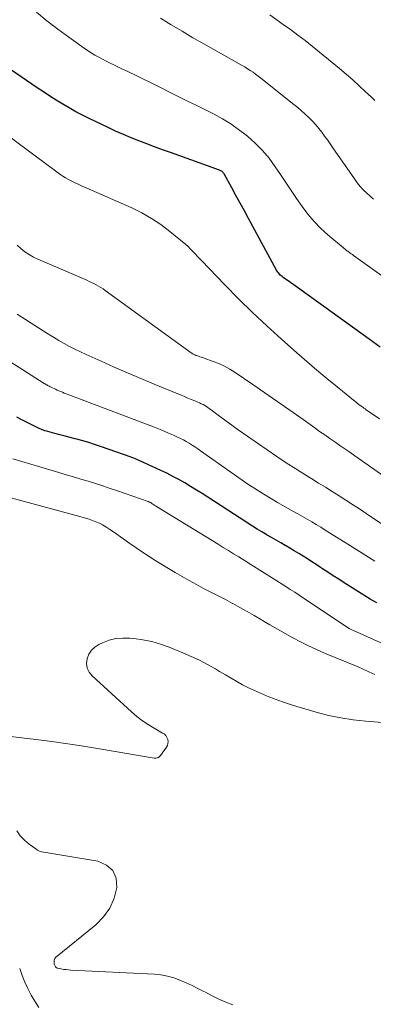
# Model space of a CAD drawing. Units: feet. Extents: x 2050000 to 2055025, y 554996 to 560000.
# Drawn here: x 2050580 to 2050630, y 555491 to 555633 of the extents above; entities that cross this region are included whole.
import ezdxf

# ---------------------------------------------------------------- set-up
doc = ezdxf.new("R2010")
doc.units = ezdxf.units.FT
doc.header["$LTSCALE"] = 100
doc.header["$MEASUREMENT"] = 0
doc.layers.add('CONTOUR INDEX', color=32, linetype='Continuous', lineweight=25)
doc.layers.add('CONTOUR INTERMEDIATE', color=40, linetype='Continuous', lineweight=15)

msp = doc.modelspace()

# ---------------------------------------------------------------- linework, layer by layer
at = {"layer": 'CONTOUR INDEX', "flags": 128}
for points, elevation in [([(2050631.31, 555585.65), (2050629.71, 555586.8), (2050621.17, 555592.98), (2050620.5, 555593.46), (2050619.82, 555593.95), (2050619.15, 555594.43), (2050618.47, 555594.91), (2050617.41, 555595.66), (2050617.27, 555595.77), (2050617.14, 555595.88), (2050617.01, 555596), (2050616.89, 555596.13), (2050616.78, 555596.27), (2050616.67, 555596.41), (2050616.57, 555596.56), (2050616.48, 555596.71), (2050612.46, 555604.1), (2050611.86, 555605.2), (2050611.26, 555606.3), (2050610.66, 555607.4), (2050610.06, 555608.49), (2050608.96, 555610.51), (2050608.9, 555610.6), (2050608.84, 555610.68), (2050608.77, 555610.76), (2050608.69, 555610.83), (2050608.6, 555610.89), (2050608.51, 555610.94), (2050608.42, 555610.99), (2050608.32, 555611.03), (2050601.27, 555613.56), (2050600.14, 555613.96), (2050599.01, 555614.38), (2050597.89, 555614.8), (2050596.76, 555615.23), (2050595.65, 555615.67), (2050594.54, 555616.13), (2050593.44, 555616.62), (2050592.36, 555617.13), (2050589.67, 555618.42), (2050588.7, 555618.91), (2050587.74, 555619.41), (2050586.79, 555619.95), (2050585.86, 555620.5), (2050584.93, 555621.07), (2050584.02, 555621.66), (2050583.11, 555622.25), (2050582.2, 555622.86), (2050573.15, 555629.04)], 840), ([(2050630.81, 555548.98), (2050629.88, 555549.54), (2050628.95, 555550.11), (2050626.14, 555551.88), (2050625.37, 555552.38), (2050624.59, 555552.87), (2050623.82, 555553.37), (2050623.05, 555553.88), (2050622.74, 555554.08), (2050622.13, 555554.48), (2050621.51, 555554.89), (2050620.89, 555555.28), (2050620.26, 555555.67), (2050619.64, 555556.06), (2050619.01, 555556.45), (2050618.37, 555556.82), (2050617.74, 555557.2), (2050617.71, 555557.21), (2050617.06, 555557.59), (2050616.42, 555557.96), (2050615.77, 555558.34), (2050615.12, 555558.72), (2050615.06, 555558.76), (2050614.38, 555559.16), (2050613.71, 555559.57), (2050613.05, 555559.99), (2050612.38, 555560.41), (2050606.64, 555564.13), (2050605.82, 555564.65), (2050605, 555565.17), (2050604.17, 555565.68), (2050603.34, 555566.18), (2050602.49, 555566.67), (2050601.64, 555567.13), (2050600.77, 555567.57), (2050599.89, 555567.98), (2050596.81, 555569.39), (2050596.56, 555569.5), (2050596.3, 555569.62), (2050596.04, 555569.73), (2050595.77, 555569.83), (2050595.51, 555569.93), (2050595.25, 555570.04), (2050594.98, 555570.13), (2050594.71, 555570.23), (2050591.25, 555571.43), (2050590.42, 555571.71), (2050589.58, 555571.97), (2050588.74, 555572.22), (2050587.89, 555572.45), (2050587.63, 555572.52), (2050586.91, 555572.72), (2050586.19, 555572.91), (2050585.47, 555573.1), (2050584.75, 555573.29), (2050583.73, 555573.56), (2050583.52, 555573.62), (2050583.31, 555573.68), (2050583.11, 555573.75), (2050582.91, 555573.82), (2050582.71, 555573.9), (2050582.51, 555573.98), (2050582.31, 555574.07), (2050582.12, 555574.16), (2050580.89, 555574.78), (2050580.09, 555575.19), (2050579.3, 555575.62)], 820)]:
    msp.add_lwpolyline(points, dxfattribs=dict(at, elevation=elevation))
at = {"layer": 'CONTOUR INTERMEDIATE', "flags": 128}
for points, elevation in [([(2050634.51, 555593.76), (2050627.48, 555598.82), (2050627.33, 555598.93), (2050627.17, 555599.04), (2050627.02, 555599.15), (2050626.86, 555599.26), (2050626.77, 555599.32), (2050626.66, 555599.4), (2050626.55, 555599.48), (2050626.44, 555599.56), (2050626.34, 555599.65), (2050623.82, 555601.76), (2050622.8, 555602.68), (2050621.84, 555603.66), (2050620.95, 555604.71), (2050620.12, 555605.81), (2050619.34, 555606.95), (2050618.56, 555608.1), (2050617.79, 555609.24), (2050617.02, 555610.4), (2050616.27, 555611.53), (2050615.39, 555612.73), (2050614.45, 555613.87), (2050613.41, 555614.92), (2050612.31, 555615.91), (2050612.13, 555616.05), (2050611.04, 555616.88), (2050609.91, 555617.67), (2050608.73, 555618.38), (2050607.53, 555619.04), (2050606.29, 555619.66), (2050605.06, 555620.28), (2050603.82, 555620.9), (2050602.59, 555621.52), (2050598.5, 555623.54), (2050597.44, 555624.07), (2050596.37, 555624.59), (2050595.3, 555625.11), (2050594.23, 555625.63), (2050593.2, 555626.12), (2050592.65, 555626.39), (2050592.1, 555626.67), (2050591.55, 555626.95), (2050591.01, 555627.23), (2050590.47, 555627.53), (2050589.95, 555627.84), (2050589.43, 555628.17), (2050588.93, 555628.52), (2050586.74, 555630.09), (2050585.16, 555631.25), (2050583.61, 555632.44), (2050582.09, 555633.67)], 844), ([(2050630.52, 555621.04), (2050630.01, 555621.53), (2050629.22, 555622.28), (2050628.31, 555623.14), (2050627.38, 555623.98), (2050626.43, 555624.8), (2050625.47, 555625.61), (2050621.56, 555628.81), (2050620.55, 555629.61), (2050619.53, 555630.41), (2050618.49, 555631.18), (2050617.44, 555631.93), (2050615.5, 555633.3)], 852), ([(2050630.36, 555606.88), (2050629.85, 555607.31), (2050629.35, 555607.76), (2050628.88, 555608.23), (2050628.43, 555608.71), (2050628.01, 555609.23), (2050627.61, 555609.77), (2050624.53, 555614.25), (2050624.14, 555614.81), (2050623.75, 555615.37), (2050623.35, 555615.93), (2050622.94, 555616.48), (2050622.52, 555617.01), (2050622.09, 555617.54), (2050621.62, 555618.04), (2050621.15, 555618.52), (2050621.1, 555618.57), (2050620.58, 555619.06), (2050620.05, 555619.54), (2050619.51, 555620), (2050618.95, 555620.46), (2050614.21, 555624.24), (2050613.84, 555624.53), (2050613.47, 555624.8), (2050613.1, 555625.07), (2050612.71, 555625.33), (2050612.32, 555625.58), (2050611.93, 555625.83), (2050611.53, 555626.06), (2050611.13, 555626.29), (2050606.08, 555629.13), (2050604.51, 555630.03), (2050602.95, 555630.94), (2050601.4, 555631.87), (2050599.85, 555632.82)], 848), ([(2050631.21, 555575.36), (2050629.3, 555576.69), (2050629.22, 555576.75), (2050629.14, 555576.8), (2050629.06, 555576.86), (2050628.98, 555576.91), (2050628.9, 555576.97), (2050628.82, 555577.03), (2050628.74, 555577.08), (2050628.66, 555577.14), (2050628.45, 555577.3), (2050628.26, 555577.43), (2050628.08, 555577.57), (2050627.9, 555577.71), (2050627.72, 555577.86), (2050625.14, 555579.95), (2050623.69, 555581.15), (2050622.24, 555582.36), (2050620.81, 555583.6), (2050619.39, 555584.84), (2050617.17, 555586.81), (2050615.09, 555588.7), (2050613.04, 555590.63), (2050611.04, 555592.6), (2050609.06, 555594.61), (2050605.73, 555598.08), (2050605.45, 555598.38), (2050605.16, 555598.67), (2050604.88, 555598.97), (2050604.6, 555599.27), (2050604.2, 555599.68), (2050604.12, 555599.77), (2050604.03, 555599.86), (2050603.94, 555599.95), (2050603.86, 555600.04), (2050603.77, 555600.13), (2050603.68, 555600.21), (2050603.58, 555600.29), (2050603.49, 555600.37), (2050601.19, 555602.26), (2050599.91, 555603.23), (2050598.59, 555604.12), (2050597.19, 555604.9), (2050595.75, 555605.61), (2050589.21, 555608.49), (2050588.65, 555608.74), (2050588.09, 555609.01), (2050587.54, 555609.28), (2050586.98, 555609.56), (2050586.59, 555609.76), (2050586.24, 555609.95), (2050585.9, 555610.15), (2050585.58, 555610.37), (2050585.25, 555610.61), (2050584.94, 555610.85), (2050584.62, 555611.09), (2050584.31, 555611.32), (2050583.99, 555611.56), (2050576.44, 555617.14)], 836), ([(2050635.99, 555564.23), (2050627.68, 555570.07), (2050626.97, 555570.58), (2050626.25, 555571.08), (2050625.53, 555571.57), (2050624.8, 555572.07), (2050624.08, 555572.56), (2050623.36, 555573.06), (2050622.64, 555573.57), (2050621.93, 555574.08), (2050619.95, 555575.5), (2050618.24, 555576.71), (2050616.53, 555577.92), (2050614.8, 555579.11), (2050613.07, 555580.29), (2050610.53, 555582.02), (2050609.78, 555582.49), (2050609, 555582.92), (2050608.2, 555583.29), (2050607.38, 555583.62), (2050606.1, 555584.08), (2050605.9, 555584.15), (2050605.7, 555584.22), (2050605.5, 555584.29), (2050605.3, 555584.35), (2050605.14, 555584.4), (2050605.02, 555584.44), (2050604.9, 555584.48), (2050604.79, 555584.53), (2050604.68, 555584.59), (2050604.57, 555584.65), (2050604.46, 555584.71), (2050604.36, 555584.78), (2050604.25, 555584.85), (2050591.94, 555593.8), (2050591.63, 555594.01), (2050591.32, 555594.22), (2050590.99, 555594.41), (2050590.67, 555594.59), (2050590.33, 555594.77), (2050589.99, 555594.93), (2050589.65, 555595.09), (2050589.31, 555595.25), (2050582.32, 555598.26), (2050581.66, 555598.57), (2050581.04, 555598.93), (2050580.44, 555599.33), (2050579.87, 555599.78), (2050579.34, 555600.27)], 832), ([(2050637.28, 555556.45), (2050629.28, 555561.82), (2050628.32, 555562.46), (2050627.36, 555563.09), (2050626.39, 555563.72), (2050625.42, 555564.34), (2050624.44, 555564.95), (2050623.47, 555565.56), (2050622.49, 555566.17), (2050621.51, 555566.78), (2050620.65, 555567.31), (2050619.25, 555568.19), (2050617.86, 555569.08), (2050616.49, 555570), (2050615.12, 555570.94), (2050610.99, 555573.8), (2050610.26, 555574.32), (2050609.53, 555574.84), (2050608.81, 555575.37), (2050608.09, 555575.91), (2050607.1, 555576.66), (2050606.88, 555576.82), (2050606.65, 555576.98), (2050606.42, 555577.13), (2050606.19, 555577.27), (2050605.95, 555577.41), (2050605.7, 555577.53), (2050605.45, 555577.65), (2050605.2, 555577.76), (2050604.75, 555577.96), (2050604.27, 555578.16), (2050603.78, 555578.36), (2050603.3, 555578.56), (2050602.82, 555578.76), (2050598.94, 555580.36), (2050597.03, 555581.15), (2050595.14, 555581.96), (2050593.25, 555582.79), (2050591.36, 555583.63), (2050589.2, 555584.6), (2050588.41, 555584.97), (2050587.62, 555585.36), (2050586.84, 555585.77), (2050586.07, 555586.19), (2050585.31, 555586.63), (2050584.55, 555587.08), (2050583.81, 555587.54), (2050583.06, 555588.01), (2050579.36, 555590.39)], 828), ([(2050630.53, 555554.96), (2050629.23, 555555.76), (2050627.94, 555556.57), (2050626.65, 555557.39), (2050624.07, 555559.03), (2050623.44, 555559.43), (2050622.79, 555559.83), (2050622.15, 555560.22), (2050621.5, 555560.6), (2050620.85, 555560.98), (2050620.19, 555561.36), (2050619.54, 555561.74), (2050618.88, 555562.11), (2050616.6, 555563.4), (2050615.74, 555563.9), (2050614.88, 555564.41), (2050614.04, 555564.94), (2050613.2, 555565.47), (2050612.37, 555566.02), (2050611.54, 555566.58), (2050610.72, 555567.15), (2050609.91, 555567.72), (2050605.58, 555570.81), (2050605.18, 555571.09), (2050604.78, 555571.36), (2050604.38, 555571.62), (2050603.97, 555571.87), (2050603.55, 555572.11), (2050603.13, 555572.35), (2050602.7, 555572.56), (2050602.27, 555572.77), (2050601.72, 555573.02), (2050601.01, 555573.34), (2050600.29, 555573.65), (2050599.57, 555573.94), (2050598.84, 555574.22), (2050586.86, 555578.78), (2050586.6, 555578.88), (2050586.34, 555578.98), (2050586.09, 555579.08), (2050585.83, 555579.18), (2050585.57, 555579.28), (2050585.32, 555579.39), (2050585.07, 555579.5), (2050584.81, 555579.62), (2050584.19, 555579.92), (2050584.06, 555579.98), (2050583.94, 555580.04), (2050583.81, 555580.11), (2050583.69, 555580.17), (2050583.57, 555580.24), (2050583.45, 555580.32), (2050583.33, 555580.39), (2050583.21, 555580.46), (2050574.14, 555586.24)], 824), ([(2050633.1, 555542.48), (2050627.16, 555545.15), (2050627.07, 555545.2), (2050626.93, 555545.29), (2050626.91, 555545.3), (2050626.89, 555545.31), (2050626.87, 555545.32), (2050626.85, 555545.33), (2050620.33, 555549.68), (2050619.7, 555550.1), (2050619.07, 555550.51), (2050618.44, 555550.92), (2050617.8, 555551.32), (2050612.8, 555554.48), (2050612.79, 555554.49), (2050612.77, 555554.5), (2050612.76, 555554.51), (2050612.74, 555554.52), (2050612.68, 555554.55), (2050612.66, 555554.56), (2050612.65, 555554.57), (2050612.63, 555554.58), (2050612.62, 555554.59), (2050612.55, 555554.63), (2050612.54, 555554.64), (2050612.52, 555554.65), (2050612.5, 555554.66), (2050612.49, 555554.67), (2050611.05, 555555.57), (2050610.32, 555556.03), (2050609.58, 555556.49), (2050608.84, 555556.94), (2050608.1, 555557.4), (2050599.27, 555562.82), (2050599.14, 555562.9), (2050599.02, 555562.98), (2050598.9, 555563.06), (2050598.78, 555563.14), (2050598.68, 555563.21), (2050598.61, 555563.26), (2050598.54, 555563.31), (2050598.47, 555563.35), (2050598.39, 555563.39), (2050598.32, 555563.43), (2050598.24, 555563.47), (2050598.16, 555563.5), (2050598.08, 555563.53), (2050593.69, 555565.06), (2050592.66, 555565.41), (2050591.61, 555565.76), (2050590.57, 555566.09), (2050589.52, 555566.42), (2050588.47, 555566.73), (2050587.42, 555567.05), (2050586.37, 555567.36), (2050585.31, 555567.67), (2050582.57, 555568.48), (2050581.29, 555568.86), (2050580.01, 555569.25), (2050578.74, 555569.66)], 816), ([(2050630.52, 555538.74), (2050629.7, 555539.12), (2050628.87, 555539.49), (2050628.04, 555539.85), (2050627.21, 555540.21), (2050626.37, 555540.55), (2050623.35, 555541.8), (2050622.19, 555542.3), (2050621.05, 555542.82), (2050619.92, 555543.38), (2050618.81, 555543.97), (2050617.71, 555544.58), (2050616.61, 555545.2), (2050615.53, 555545.84), (2050614.45, 555546.48), (2050614.3, 555546.57), (2050613.28, 555547.17), (2050612.26, 555547.76), (2050611.23, 555548.33), (2050610.19, 555548.89), (2050610.17, 555548.9), (2050609.14, 555549.45), (2050608.11, 555549.99), (2050607.07, 555550.53), (2050606.03, 555551.07), (2050605, 555551.62), (2050603.97, 555552.18), (2050602.96, 555552.77), (2050601.95, 555553.36), (2050599.18, 555555.03), (2050598.22, 555555.63), (2050597.28, 555556.24), (2050596.36, 555556.87), (2050595.45, 555557.52), (2050594.62, 555558.12), (2050594.13, 555558.48), (2050593.63, 555558.84), (2050593.13, 555559.19), (2050592.62, 555559.53), (2050592.48, 555559.62), (2050592.03, 555559.9), (2050591.58, 555560.16), (2050591.11, 555560.4), (2050590.62, 555560.61), (2050590.13, 555560.8), (2050589.64, 555560.98), (2050589.13, 555561.14), (2050588.63, 555561.29), (2050578.61, 555564.01)], 812), ([(2050609.96, 555538.18), (2050609.14, 555538.66), (2050608.32, 555539.14), (2050607.71, 555539.51), (2050606.59, 555540.15), (2050605.44, 555540.76), (2050604.27, 555541.32), (2050603.07, 555541.84), (2050601.1, 555542.65), (2050599.87, 555543.09), (2050598.62, 555543.45), (2050597.34, 555543.7), (2050596.05, 555543.88), (2050595.48, 555543.93), (2050594.47, 555543.95), (2050593.48, 555543.86), (2050592.51, 555543.62), (2050591.57, 555543.27), (2050591.05, 555543.04), (2050590.46, 555542.66), (2050589.96, 555542.21), (2050589.6, 555541.63), (2050589.34, 555540.98), (2050589.29, 555540.3), (2050589.37, 555539.65), (2050589.66, 555539.07), (2050590.08, 555538.53), (2050595.7, 555533.36), (2050596.46, 555532.7), (2050597.26, 555532.09), (2050598.09, 555531.53), (2050598.95, 555531.01), (2050600.16, 555530.33), (2050600.41, 555530.16), (2050600.62, 555529.95), (2050600.78, 555529.7), (2050600.9, 555529.42), (2050600.94, 555529.12), (2050600.93, 555528.83), (2050600.84, 555528.55), (2050600.7, 555528.29), (2050599.85, 555527.09), (2050599.77, 555526.99), (2050599.67, 555526.91), (2050599.57, 555526.84), (2050599.45, 555526.79), (2050599.32, 555526.75), (2050599.2, 555526.73), (2050599.07, 555526.73), (2050598.94, 555526.74), (2050591.13, 555528.05), (2050588.86, 555528.42), (2050586.58, 555528.77), (2050584.31, 555529.09), (2050582.03, 555529.39), (2050578.01, 555529.9)], 808), ([(2050632.23, 555531.8), (2050629.25, 555532.02), (2050627.45, 555532.22), (2050625.66, 555532.49), (2050623.9, 555532.86), (2050622.14, 555533.32), (2050619.37, 555534.13), (2050618.34, 555534.45), (2050617.31, 555534.79), (2050616.29, 555535.16), (2050615.29, 555535.55), (2050615.04, 555535.65), (2050614.16, 555536.02), (2050613.3, 555536.41), (2050612.45, 555536.82), (2050611.61, 555537.26), (2050610.78, 555537.72), (2050609.96, 555538.18)], 808), ([(2050579.29, 555516.28), (2050579.79, 555515.57), (2050580.39, 555514.95), (2050581.06, 555514.38), (2050582.01, 555513.7), (2050582.27, 555513.54), (2050582.55, 555513.4), (2050582.84, 555513.3), (2050583.14, 555513.23), (2050590.91, 555511.94), (2050592.13, 555511.39), (2050593.05, 555510.61), (2050593.5, 555509.5), (2050593.63, 555508.16), (2050593.21, 555506.63), (2050592.6, 555505.22), (2050591.69, 555503.97), (2050590.59, 555502.83), (2050584.84, 555498.12), (2050584.74, 555498.01), (2050584.67, 555497.89), (2050584.63, 555497.75), (2050584.62, 555497.61), (2050584.63, 555497.41), (2050584.63, 555497.35), (2050584.64, 555497.29), (2050584.65, 555497.24), (2050584.66, 555497.18), (2050584.68, 555497.09), (2050584.72, 555496.99), (2050584.84, 555496.8), (2050584.91, 555496.72), (2050584.98, 555496.66), (2050585.07, 555496.62), (2050585.17, 555496.59), (2050585.64, 555496.5), (2050585.98, 555496.44), (2050586.32, 555496.4), (2050586.67, 555496.36), (2050587.01, 555496.34), (2050598.99, 555495.74), (2050599.92, 555495.64), (2050600.85, 555495.48), (2050601.75, 555495.23), (2050602.64, 555494.91), (2050603.51, 555494.53), (2050604.37, 555494.14), (2050605.22, 555493.71), (2050606.07, 555493.27), (2050606.29, 555493.15), (2050607.25, 555492.65), (2050608.23, 555492.19), (2050609.22, 555491.76), (2050610.22, 555491.36)], 808), ([(2050579.71, 555496.54), (2050580.05, 555495.56), (2050580.45, 555494.61), (2050580.89, 555493.68), (2050581.37, 555492.76), (2050581.88, 555491.86), (2050582.43, 555490.98)], 812)]:
    msp.add_lwpolyline(points, dxfattribs=dict(at, elevation=elevation))

doc.saveas('drawing.dxf')
